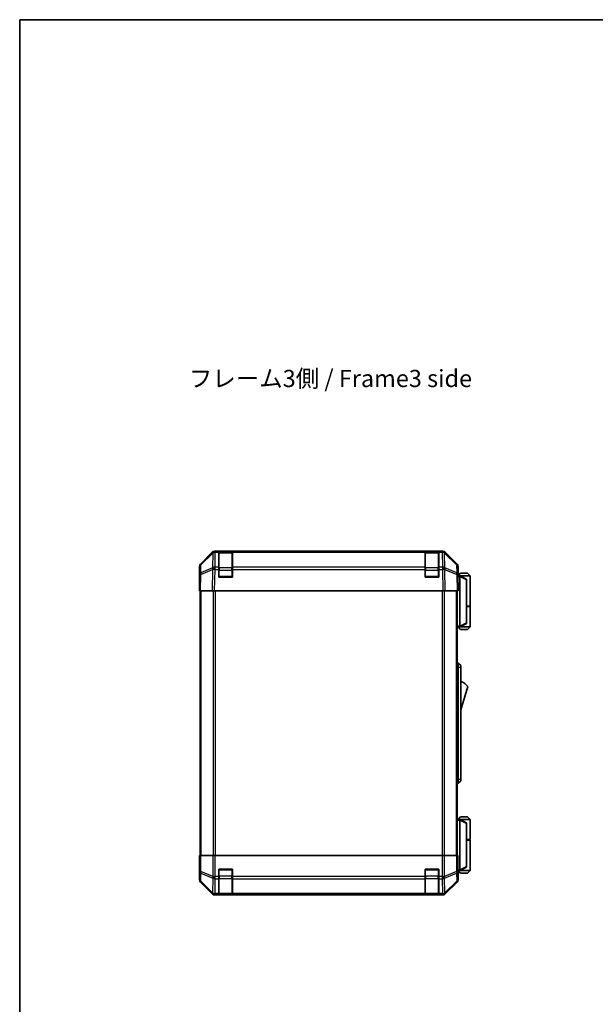
# Model space of a CAD drawing. Units: millimetres. Extents: x 0 to 7078, y -22 to 1264.
# Drawn here: x 1770 to 2104, y 551 to 1124 of the extents above; entities that cross this region are included whole.
import ezdxf

# ---------------------------------------------------------------- set-up
doc = ezdxf.new("R2010")
doc.units = ezdxf.units.MM
doc.header["$LTSCALE"] = 4.5
for name, color, linetype, lineweight in [('Border (ISO)', 7, 'Continuous', 35), ('Symbol (ISO)', 7, 'Continuous', 18), ('Visible (ISO)', 7, 'Continuous', 35), ('Visible Narrow (ISO)', 7, 'Continuous', 25)]:
    doc.layers.add(name, color=color, linetype=linetype, lineweight=lineweight)
doc.styles.add('Note Text (TK)', font='txt')

# ---------------------------------------------------------------- blocks, each defined once
blk = doc.blocks.new('図面枠 tk図枠')
at = {"layer": 'Border (ISO)'}
for q in [(405.5, 289), (14.5, 8)]:
    blk.add_line((14.5, 289), q, dxfattribs=at)

msp = doc.modelspace()

# ---------------------------------------------------------------- linework, layer by layer
at = {"layer": 'Visible (ISO)'}
for p, q in [((1874.6444, 807.2123), (1881.4743, 814.0422)), ((1881.8699, 814.0474), (1874.9042, 807.2021)), ((1881.8766, 814.0539), (1881.8699, 814.0474)), ((1882.8883, 814.6279), (2015.6291, 814.6279)), ((1885.2587, 814.6274), (1883.2784, 814.6274)), ((1885.2587, 814.6274), (1885.2587, 814.0416)), ((1885.2587, 814.6274), (1893.2587, 814.6274)), ((1885.2587, 805.4297), (1885.2587, 814.0416)), ((1892.9587, 814.4274), (1885.5587, 814.4274)), ((1893.2587, 814.0416), (1893.2587, 814.6274)), ((2005.2587, 814.6274), (1893.2587, 814.6274)), ((1893.2587, 814.0416), (1893.2587, 805.4297)), ((2005.2587, 814.6274), (2005.2587, 814.0416)), ((2005.2587, 814.6274), (2013.2587, 814.6274)), ((2005.2587, 805.4297), (2005.2587, 814.0416)), ((2012.9587, 814.4274), (2005.5587, 814.4274)), ((2015.2391, 814.6274), (2013.2587, 814.6274)), ((2013.2587, 814.0416), (2013.2587, 814.6274)), ((2013.2587, 814.0416), (2013.2587, 805.4297)), ((2016.6476, 814.0474), (2016.6409, 814.0539)), ((2023.6133, 807.2021), (2016.6476, 814.0474)), ((2017.0432, 814.0422), (2023.8731, 807.2123)), ((1874.0587, 796.6279), (1874.0587, 805.7983)), ((1874.3063, 805.8105), (1874.2249, 801.1491)), ((1885.2587, 805.4297), (1885.2587, 804.0504)), ((1885.2587, 799.6274), (1885.2587, 804.0504)), ((1893.2587, 804.0504), (1893.2587, 805.4297)), ((1893.2587, 804.0504), (1893.2587, 799.6274)), ((2005.2587, 805.4297), (2005.2587, 804.0504)), ((2005.2587, 799.6274), (2005.2587, 804.0504)), ((2013.2587, 804.0504), (2013.2587, 805.4297)), ((2013.2587, 804.0504), (2013.2587, 799.6274)), ((2024.2925, 801.1491), (2024.2112, 805.8105)), ((2024.4587, 800.6279), (2024.4587, 805.7983)), ((1874.2249, 801.1491), (1874.0587, 791.6274)), ((1874.0587, 796.6279), (1874.146, 796.6279)), ((1893.2587, 799.6274), (1885.2587, 799.6274)), ((2013.2587, 799.6274), (2005.2587, 799.6274)), ((2024.4587, 791.6274), (2024.2925, 801.1491)), ((2024.3016, 800.6279), (2024.4587, 800.6279)), ((2025.4583, 800.4279), (2024.3051, 800.4279)), ((2025.9587, 801.9279), (2024.4587, 800.4279)), ((2025.4583, 800.4279), (2025.4587, 800.4279)), ((2031.4587, 800.4279), (2025.4587, 800.4279)), ((2029.4587, 798.4279), (2025.4587, 800.4279)), ((2025.4587, 799.9279), (2025.4587, 771.1279)), ((2025.9587, 801.9279), (2029.9587, 801.9279)), ((2029.4587, 798.4279), (2029.4587, 798.0641)), ((2029.4587, 772.9917), (2029.4587, 798.0641)), ((2029.9587, 801.9279), (2031.4587, 800.4279)), ((2031.4587, 800.4279), (2031.4587, 782.6279)), ((1874.6444, 791.6274), (1874.0587, 791.6274)), ((1874.5587, 791.6274), (1874.5587, 637.6274)), ((1874.6444, 791.6274), (1881.4743, 791.6274)), ((1882.8883, 791.6274), (1881.4743, 791.6274)), ((1882.8883, 791.6274), (2015.6291, 791.6274)), ((2017.0432, 791.6274), (2015.6291, 791.6274)), ((2017.0432, 791.6274), (2023.8731, 791.6274)), ((2024.4587, 791.6274), (2023.8731, 791.6274)), ((2023.9587, 637.6274), (2023.9587, 791.6274)), ((2029.4587, 782.6279), (2031.4587, 782.6279)), ((2029.4587, 782.4279), (2031.4587, 782.4279)), ((2030.9587, 782.4279), (2030.9587, 782.6279)), ((2031.4587, 782.4279), (2031.4587, 770.6279)), ((2023.9587, 770.6279), (2025.4583, 770.6279)), ((2025.9587, 769.1279), (2024.4587, 770.6279)), ((2025.4587, 770.6279), (2025.4583, 770.6279)), ((2025.4587, 770.6279), (2029.4587, 772.6279)), ((2025.4587, 770.6279), (2031.4587, 770.6279)), ((2029.9587, 769.1279), (2025.9587, 769.1279)), ((2029.4587, 772.9917), (2029.4587, 772.6279)), ((2029.9587, 769.1279), (2031.4587, 770.6279)), ((2023.9587, 749.6279), (2024.4587, 749.6279)), ((2024.4587, 747.1279), (2024.4587, 749.6279)), ((2024.4587, 749.6279), (2026.0587, 748.1279)), ((2024.4587, 747.1279), (2024.4587, 682.1279)), ((2026.0587, 748.1279), (2026.0587, 747.1279)), ((2026.0587, 682.1279), (2026.0587, 747.1279)), ((2026.0587, 722.3779), (2030.0587, 735.8779)), ((2024.4587, 679.6279), (2024.4587, 682.1279)), ((2026.0587, 682.1279), (2026.0587, 681.1279)), ((2023.9587, 679.6279), (2024.4587, 679.6279)), ((2024.4587, 679.6279), (2026.0587, 681.1279)), ((2025.9587, 660.1279), (2024.4587, 658.6279)), ((2029.9587, 660.1279), (2025.9587, 660.1279)), ((2029.9587, 660.1279), (2031.4587, 658.6279)), ((2025.4583, 658.6279), (2023.9587, 658.6279)), ((2025.4583, 658.6279), (2025.4587, 658.6279)), ((2029.4587, 656.6279), (2025.4587, 658.6279)), ((2025.4587, 658.6279), (2031.4587, 658.6279)), ((2025.4587, 629.3279), (2025.4587, 658.1279)), ((2029.4587, 656.6279), (2029.4587, 656.2641)), ((2029.4587, 656.2641), (2029.4587, 631.1917)), ((2031.4587, 658.6279), (2031.4587, 646.8279)), ((2029.4587, 646.8279), (2031.4587, 646.8279)), ((2029.4587, 646.6279), (2031.4587, 646.6279)), ((2030.9587, 646.6279), (2030.9587, 646.8279)), ((2031.4587, 646.6279), (2031.4587, 628.8279)), ((1874.0587, 637.6279), (1874.5587, 637.6279)), ((1874.1111, 634.6279), (1874.0587, 637.6279)), ((1874.3063, 637.6274), (1874.146, 637.6274)), ((1874.146, 637.6274), (1874.146, 634.6274)), ((1874.3063, 637.6274), (1874.9042, 637.6274)), ((1881.8766, 637.6274), (1874.9042, 637.6274)), ((1881.8766, 637.6274), (1883.2784, 637.6274)), ((1883.2784, 637.6274), (2015.2391, 637.6274)), ((2015.2391, 637.6274), (2016.6409, 637.6274)), ((2023.6133, 637.6274), (2016.6409, 637.6274)), ((2023.6133, 637.6274), (2024.2112, 637.6274)), ((2024.2112, 637.6274), (2024.3016, 637.6274)), ((2024.3016, 633.6274), (2024.3016, 637.6274)), ((1874.0587, 632.6274), (1874.0587, 623.457)), ((1874.1111, 632.6274), (1874.0587, 632.6274)), ((1874.1358, 633.2134), (1874.1111, 634.6279)), ((2025.4587, 628.8279), (2029.4587, 630.8279)), ((2029.4587, 631.1917), (2029.4587, 630.8279)), ((1885.2587, 625.4558), (1885.2587, 629.6274)), ((1885.2587, 629.6274), (1893.2587, 629.6274)), ((1885.2587, 625.4558), (1885.2587, 624.0416)), ((1893.2587, 629.6274), (1893.2587, 625.4558)), ((1893.2587, 624.0416), (1893.2587, 625.4558)), ((2005.2587, 625.4558), (2005.2587, 629.6274)), ((2005.2587, 629.6274), (2013.2587, 629.6274)), ((2005.2587, 625.4558), (2005.2587, 624.0416)), ((2013.2587, 629.6274), (2013.2587, 625.4558)), ((2013.2587, 624.0416), (2013.2587, 625.4558)), ((2024.3645, 628.8279), (2025.4583, 628.8279)), ((2024.4587, 628.6274), (2024.3889, 628.6274)), ((2025.9587, 627.3279), (2024.4587, 628.8279)), ((2024.4587, 628.6274), (2024.4587, 623.457)), ((2025.4587, 628.8279), (2025.4583, 628.8279)), ((2031.4587, 628.8279), (2025.4587, 628.8279)), ((2025.9587, 627.3279), (2029.9587, 627.3279)), ((2029.9587, 627.3279), (2031.4587, 628.8279)), ((1874.6444, 622.043), (1881.4743, 615.2131)), ((1885.2587, 615.4297), (1885.2587, 624.0416)), ((1893.2587, 624.0416), (1893.2587, 615.4297)), ((2005.2587, 615.4297), (2005.2587, 624.0416)), ((2013.2587, 624.0416), (2013.2587, 615.4297)), ((2017.0432, 615.2131), (2023.8731, 622.043)), ((1882.8883, 614.6274), (2015.6291, 614.6274)), ((1885.2587, 615.4297), (1885.2587, 614.8443)), ((1885.2587, 614.7671), (1885.2587, 614.8443)), ((1893.2587, 614.7671), (1885.2587, 614.7671)), ((1885.5587, 614.8274), (1892.9587, 614.8274)), ((1893.2587, 614.8443), (1893.2587, 615.4297)), ((1893.2587, 614.8443), (1893.2587, 614.7671)), ((2005.2587, 615.4297), (2005.2587, 614.8443)), ((2005.2587, 614.7671), (2005.2587, 614.8443)), ((2013.2587, 614.7671), (2005.2587, 614.7671)), ((2005.5587, 614.8274), (2012.9587, 614.8274)), ((2013.2587, 614.8443), (2013.2587, 615.4297)), ((2013.2587, 614.8443), (2013.2587, 614.7671))]:
    msp.add_line(p, q, dxfattribs=at)
for centre, radius, start, end in [((1883.2784, 812.6274), 2, 90, 134.5), ((1885.5587, 814.1274), 0.3, 90, 180), ((1892.9587, 814.1274), 0.3, 0, 90), ((2005.5587, 814.1274), 0.3, 90, 180), ((2012.9587, 814.1274), 0.3, 0, 90), ((2015.2391, 812.6274), 2, 45.5, 90), ((1876.306, 805.7756), 2, 134.5, 179), ((2022.2115, 805.7756), 2, 1, 45.5), ((1885.5587, 799.9274), 0.3, 180, 270), ((1892.9587, 799.9274), 0.3, 270, 0), ((2005.5587, 799.9274), 0.3, 180, 270), ((2012.9587, 799.9274), 0.3, 270, 0), ((2023.8161, 731.721), 7.5, 33.6588817, 72.601323), ((1885.5587, 629.3274), 0.3, 90, 180), ((1892.9587, 629.3274), 0.3, 0, 90), ((2005.5587, 629.3274), 0.3, 90, 180), ((2012.9587, 629.3274), 0.3, 0, 90), ((1885.5587, 615.1274), 0.3, 180, 270), ((1892.9587, 615.1274), 0.3, 270, 0), ((2005.5587, 615.1274), 0.3, 180, 270), ((2012.9587, 615.1274), 0.3, 270, 0)]:
    msp.add_arc(centre, radius, start, end, dxfattribs=at)
for centre, major_axis, ratio, start_param, end_param in [((1882.8889, 812.6276), (-1.4146, 1.4146), 0.99969546, 5.49793944, 6.28318531), ((2015.6285, 812.6276), (1.4146, 1.4146), 0.99969546, 0, 0.78524587), ((1876.059, 805.7977), (-1.4146, 1.4146), 0.99969546, 0, 0.78524587), ((2022.4584, 805.7977), (1.4146, 1.4146), 0.99969546, 5.49793944, 6.28318531), ((1874.1111, 794.6279), (0, 2), 0.01745506, 5.49762558, 6.28318531), ((2024.3889, 795.6279), (0, 5), 0.01745506, 0, 0.28379411), ((2025.8587, 799.9279), (0, 0.5), 0.8, 1.3090421, 1.57079633), ((2025.8587, 771.1279), (0, 0.5), 0.8, 1.57079633, 1.83255055), ((2025.8587, 658.1279), (0, 0.5), 0.8, 1.3090421, 1.57079633), ((1874.1111, 634.6274), (0, -2), 0.01745506, 0, 1.57079633), ((2024.3889, 633.6274), (0, -5), 0.01745506, 4.71238898, 6.28318531), ((2025.8587, 629.3279), (0, 0.5), 0.8, 1.57079633, 1.83255055), ((1876.059, 623.4576), (-1.4146, -1.4146), 0.99969546, 5.49793944, 6.28318531), ((2022.4584, 623.4576), (1.4146, -1.4146), 0.99969546, 0, 0.78524587), ((1882.8889, 616.6277), (-1.4146, -1.4146), 0.99969546, 0, 0.78524587), ((2015.6285, 616.6277), (1.4146, -1.4146), 0.99969546, 5.49793944, 6.28318531)]:
    msp.add_ellipse(centre, major_axis=major_axis, ratio=ratio, start_param=start_param, end_param=end_param, dxfattribs=at)
for points, knots in [([(2025.4724, 800.0573), (2025.4843, 800.113), (2025.4907, 800.1664), (2025.4942, 800.2634), (2025.4911, 800.3055), (2025.4804, 800.368), (2025.4736, 800.3902), (2025.4613, 800.4211), (2025.4565, 800.4279), (2025.4583, 800.4279)], [0, 0, 0, 0, 0.017679627, 0.017679627, 0.0355589348, 0.0355589348, 0.0508197319, 0.0508197319, 0.0670873169, 0.0670873169, 0.0670873169, 0.0670873169]), ([(2025.4583, 770.6279), (2025.4566, 770.6279), (2025.4605, 770.6334), (2025.4728, 770.6627), (2025.4821, 770.6906), (2025.4923, 770.7653), (2025.4942, 770.8053), (2025.4898, 770.8964), (2025.4835, 770.9464), (2025.4724, 770.9985)], [0, 0, 0, 0, 0.0129194231, 0.0129194231, 0.0292235169, 0.0292235169, 0.0422861714, 0.0422861714, 0.0554565223, 0.0554565223, 0.0554565223, 0.0554565223]), ([(2025.4724, 658.2573), (2025.4843, 658.313), (2025.4907, 658.3664), (2025.4942, 658.4634), (2025.4911, 658.5055), (2025.4804, 658.568), (2025.4736, 658.5902), (2025.4613, 658.6211), (2025.4565, 658.6279), (2025.4583, 658.6279)], [0, 0, 0, 0, 0.017679627, 0.017679627, 0.0355589348, 0.0355589348, 0.0508197319, 0.0508197319, 0.0670873169, 0.0670873169, 0.0670873169, 0.0670873169]), ([(2025.4583, 628.8279), (2025.4566, 628.8279), (2025.4605, 628.8334), (2025.4728, 628.8627), (2025.4821, 628.8906), (2025.4923, 628.9653), (2025.4942, 629.0053), (2025.4898, 629.0964), (2025.4835, 629.1464), (2025.4724, 629.1985)], [0, 0, 0, 0, 0.0129194231, 0.0129194231, 0.0292235169, 0.0292235169, 0.0422861714, 0.0422861714, 0.0554565223, 0.0554565223, 0.0554565223, 0.0554565223])]:
    msp.add_open_spline(points, degree=3, knots=knots, dxfattribs=at)
at = {"layer": 'Visible Narrow (ISO)'}
for p, q in [((1874.9006, 806.7941), (1881.8664, 813.6393)), ((1881.8664, 813.6393), (1881.7162, 805.034)), ((1883.1215, 805.4297), (1883.2717, 814.0351)), ((1883.2717, 814.0351), (1883.2784, 814.0416)), ((1883.2784, 814.0416), (1883.2784, 814.6274)), ((1883.2784, 814.0416), (1885.2587, 814.0416)), ((1885.5587, 814.4274), (1885.5587, 813.8416)), ((1885.5587, 805.0132), (1885.5587, 813.8416)), ((1885.5587, 813.8416), (1892.9587, 813.8416)), ((1892.9587, 813.8416), (1892.9587, 814.4274)), ((1892.9587, 813.8416), (1892.9587, 805.0132)), ((1893.2587, 814.0416), (2005.2587, 814.0416)), ((2005.5587, 814.4274), (2005.5587, 813.8416)), ((2005.5587, 805.0132), (2005.5587, 813.8416)), ((2005.5587, 813.8416), (2012.9587, 813.8416)), ((2012.9587, 813.8416), (2012.9587, 814.4274)), ((2012.9587, 813.8416), (2012.9587, 805.0132)), ((2013.2587, 814.0416), (2015.2391, 814.0416)), ((2015.2391, 814.6274), (2015.2391, 814.0416)), ((2015.2391, 814.0416), (2015.2457, 814.0351)), ((2015.2457, 814.0351), (2015.3959, 805.4297)), ((2016.8013, 805.034), (2016.6511, 813.6393)), ((2016.6511, 813.6393), (2023.6168, 806.7941)), ((1874.8109, 801.1635), (1881.691, 804.0413)), ((1874.8193, 802.1326), (1874.9006, 806.7941)), ((1881.6994, 805.0104), (1874.8193, 802.1326)), ((1881.691, 804.0413), (1881.4743, 791.6274)), ((1881.7162, 805.034), (1881.6994, 805.0104)), ((1882.8883, 791.6274), (1883.1048, 804.0269)), ((1883.1048, 804.0269), (1883.1215, 804.0504)), ((1885.2587, 805.4297), (1883.1215, 805.4297)), ((1883.1215, 804.0504), (1883.1215, 805.4297)), ((1883.1215, 804.0504), (1885.2587, 804.0504)), ((1885.5587, 803.599), (1885.2587, 803.599)), ((1885.5587, 805.0132), (1885.5587, 803.599)), ((1892.9587, 805.0132), (1885.5587, 805.0132)), ((1885.5587, 799.9274), (1885.5587, 803.599)), ((1885.5587, 803.599), (1892.9587, 803.599)), ((1892.9587, 803.599), (1892.9587, 805.0132)), ((1893.2587, 803.599), (1892.9587, 803.599)), ((1892.9587, 803.599), (1892.9587, 799.9274)), ((2005.2587, 805.4297), (1893.2587, 805.4297)), ((1893.2587, 804.0504), (2005.2587, 804.0504)), ((2005.5587, 803.599), (2005.2587, 803.599)), ((2005.5587, 805.0132), (2005.5587, 803.599)), ((2012.9587, 805.0132), (2005.5587, 805.0132)), ((2005.5587, 799.9274), (2005.5587, 803.599)), ((2005.5587, 803.599), (2012.9587, 803.599)), ((2012.9587, 803.599), (2012.9587, 805.0132)), ((2013.2587, 803.599), (2012.9587, 803.599)), ((2012.9587, 803.599), (2012.9587, 799.9274)), ((2015.3959, 805.4297), (2013.2587, 805.4297)), ((2013.2587, 804.0504), (2015.3959, 804.0504)), ((2015.3959, 805.4297), (2015.3959, 804.0504)), ((2015.3959, 804.0504), (2015.4127, 804.0269)), ((2015.4127, 804.0269), (2015.6291, 791.6274)), ((2016.8181, 805.0104), (2016.8013, 805.034)), ((2023.6982, 802.1326), (2016.8181, 805.0104)), ((2017.0432, 791.6274), (2016.8265, 804.0413)), ((2016.8265, 804.0413), (2023.7066, 801.1635)), ((2023.6168, 806.7941), (2023.6982, 802.1326)), ((1874.6444, 791.6274), (1874.8109, 801.1635)), ((1885.2587, 799.9274), (1885.5587, 799.9274)), ((1885.5587, 799.9274), (1885.5587, 799.6274)), ((1892.9587, 799.9274), (1885.5587, 799.9274)), ((1892.9587, 799.9274), (1893.2587, 799.9274)), ((1892.9587, 799.6274), (1892.9587, 799.9274)), ((2005.2587, 799.9274), (2005.5587, 799.9274)), ((2005.5587, 799.9274), (2005.5587, 799.6274)), ((2012.9587, 799.9274), (2005.5587, 799.9274)), ((2012.9587, 799.9274), (2013.2587, 799.9274)), ((2012.9587, 799.6274), (2012.9587, 799.9274)), ((2023.7066, 801.1635), (2023.8731, 791.6274)), ((2024.3139, 799.9279), (2025.4587, 799.9279)), ((2025.4724, 800.0573), (2029.4587, 798.0641)), ((1875.1445, 637.6274), (1875.1445, 791.6274)), ((1881.973, 791.6274), (1881.973, 637.6274)), ((1883.3872, 637.6274), (1883.3872, 791.6274)), ((2015.1303, 791.6274), (2015.1303, 637.6274)), ((2016.5445, 637.6274), (2016.5445, 791.6274)), ((2023.373, 791.6274), (2023.373, 637.6274)), ((2025.4587, 771.1279), (2023.9587, 771.1279)), ((2029.4587, 772.9917), (2025.4724, 770.9985)), ((2023.9587, 747.1279), (2024.4587, 747.1279)), ((2024.4587, 747.1279), (2026.0587, 747.1279)), ((2023.9587, 682.1279), (2024.4587, 682.1279)), ((2024.4587, 682.1279), (2026.0587, 682.1279)), ((2023.9587, 658.1279), (2025.4587, 658.1279)), ((2025.4724, 658.2573), (2029.4587, 656.2641)), ((1874.3063, 637.6274), (1874.3063, 628.2847)), ((1874.9042, 628.2847), (1874.9042, 637.6274)), ((1881.8766, 637.6274), (1881.8766, 625.4558)), ((1883.2784, 625.4558), (1883.2784, 637.6274)), ((2015.2391, 637.6274), (2015.2391, 625.4558)), ((2016.6409, 625.4558), (2016.6409, 637.6274)), ((2023.6133, 637.6274), (2023.6133, 628.2847)), ((2024.2112, 628.2847), (2024.2112, 637.6274)), ((1874.146, 634.6279), (1874.1111, 634.6279)), ((2029.4587, 631.1917), (2025.4724, 629.1985)), ((1874.3063, 628.2847), (1874.2249, 623.6232)), ((1874.3063, 628.2847), (1874.9042, 628.2847)), ((1874.8193, 622.6293), (1874.9006, 627.2908)), ((1874.9006, 627.2908), (1881.8664, 624.4554)), ((1881.8699, 625.4493), (1874.9042, 628.2847)), ((1881.8766, 625.4558), (1881.8699, 625.4493)), ((1881.8766, 625.4558), (1883.2784, 625.4558)), ((1885.2587, 625.4558), (1883.2784, 625.4558)), ((1883.2784, 624.0416), (1883.2784, 625.4558)), ((1885.5587, 629.3274), (1885.2587, 629.3274)), ((1885.5587, 625.6558), (1885.2587, 625.6558)), ((1885.5587, 629.6274), (1885.5587, 629.3274)), ((1885.5587, 629.3274), (1892.9587, 629.3274)), ((1885.5587, 625.6558), (1885.5587, 629.3274)), ((1885.5587, 625.6558), (1885.5587, 624.2416)), ((1892.9587, 625.6558), (1885.5587, 625.6558)), ((1892.9587, 629.3274), (1892.9587, 629.6274)), ((1893.2587, 629.3274), (1892.9587, 629.3274)), ((1892.9587, 629.3274), (1892.9587, 625.6558)), ((1893.2587, 625.6558), (1892.9587, 625.6558)), ((1892.9587, 624.2416), (1892.9587, 625.6558)), ((2005.2587, 625.4558), (1893.2587, 625.4558)), ((2005.5587, 629.3274), (2005.2587, 629.3274)), ((2005.5587, 625.6558), (2005.2587, 625.6558)), ((2005.5587, 629.6274), (2005.5587, 629.3274)), ((2005.5587, 629.3274), (2012.9587, 629.3274)), ((2005.5587, 625.6558), (2005.5587, 629.3274)), ((2005.5587, 625.6558), (2005.5587, 624.2416)), ((2012.9587, 625.6558), (2005.5587, 625.6558)), ((2012.9587, 629.3274), (2012.9587, 629.6274)), ((2013.2587, 629.3274), (2012.9587, 629.3274)), ((2012.9587, 629.3274), (2012.9587, 625.6558)), ((2013.2587, 625.6558), (2012.9587, 625.6558)), ((2012.9587, 624.2416), (2012.9587, 625.6558)), ((2015.2391, 625.4558), (2013.2587, 625.4558)), ((2015.2391, 625.4558), (2015.2391, 624.0416)), ((2015.2391, 625.4558), (2016.6409, 625.4558)), ((2016.6476, 625.4493), (2016.6409, 625.4558)), ((2023.6133, 628.2847), (2016.6476, 625.4493)), ((2016.6511, 624.4554), (2023.6168, 627.2908)), ((2023.6133, 628.2847), (2024.2112, 628.2847)), ((2023.6168, 627.2908), (2023.6982, 622.6293)), ((2024.2925, 623.6232), (2024.2112, 628.2847)), ((2025.4587, 629.3279), (2024.3444, 629.3279)), ((1874.2249, 623.6232), (1874.0587, 623.457)), ((1874.6444, 622.043), (1874.8109, 622.2094)), ((1874.8109, 622.2094), (1881.691, 615.4298)), ((1881.6994, 615.8497), (1874.8193, 622.6293)), ((1881.8664, 624.4554), (1881.7162, 615.8501)), ((1883.1215, 615.4297), (1883.2717, 624.0351)), ((1883.2717, 624.0351), (1883.2784, 624.0416)), ((1883.2784, 624.0416), (1885.2587, 624.0416)), ((1885.5587, 615.4132), (1885.5587, 624.2416)), ((1885.5587, 624.2416), (1892.9587, 624.2416)), ((1892.9587, 624.2416), (1892.9587, 615.4132)), ((1893.2587, 624.0416), (2005.2587, 624.0416)), ((2005.5587, 615.4132), (2005.5587, 624.2416)), ((2005.5587, 624.2416), (2012.9587, 624.2416)), ((2012.9587, 624.2416), (2012.9587, 615.4132)), ((2013.2587, 624.0416), (2015.2391, 624.0416)), ((2015.2391, 624.0416), (2015.2457, 624.0351)), ((2015.2457, 624.0351), (2015.3959, 615.4297)), ((2016.8013, 615.8501), (2016.6511, 624.4554)), ((2023.6982, 622.6293), (2016.8181, 615.8497)), ((2016.8265, 615.4298), (2023.7066, 622.2094)), ((2023.7066, 622.2094), (2023.8731, 622.043)), ((2024.4587, 623.457), (2024.2925, 623.6232)), ((1881.691, 615.4298), (1881.4743, 615.2131)), ((1881.7162, 615.8501), (1881.6994, 615.8497)), ((1882.8883, 614.6274), (1883.1048, 614.8439)), ((1883.1048, 614.8439), (1883.1215, 614.8443)), ((1885.2587, 615.4297), (1883.1215, 615.4297)), ((1883.1215, 614.8443), (1883.1215, 615.4297)), ((1883.1215, 614.8443), (1885.2587, 614.8443)), ((1885.5587, 615.4132), (1885.5587, 614.8274)), ((1892.9587, 615.4132), (1885.5587, 615.4132)), ((1892.9587, 614.8274), (1892.9587, 615.4132)), ((2005.2587, 615.4297), (1893.2587, 615.4297)), ((1893.2587, 614.8443), (2005.2587, 614.8443)), ((2005.5587, 615.4132), (2005.5587, 614.8274)), ((2012.9587, 615.4132), (2005.5587, 615.4132)), ((2012.9587, 614.8274), (2012.9587, 615.4132)), ((2015.3959, 615.4297), (2013.2587, 615.4297)), ((2013.2587, 614.8443), (2015.3959, 614.8443)), ((2015.3959, 615.4297), (2015.3959, 614.8443)), ((2015.3959, 614.8443), (2015.4127, 614.8439)), ((2015.4127, 614.8439), (2015.6291, 614.6274)), ((2016.8181, 615.8497), (2016.8013, 615.8501)), ((2017.0432, 615.2131), (2016.8265, 615.4298))]:
    msp.add_line(p, q, dxfattribs=at)
for centre, major_axis, ratio, start_param, end_param in [((1883.2717, 812.6209), (-1.4018, 1.4265), 0.27881333, 0, 0.54388338), ((1883.2717, 812.6209), (1.9997, -0.0349), 0.70705293, 1.58313735, 2.362365), ((1883.2717, 812.6209), (-1.4018, 1.4265), 0.57396196, 5.24101135, 6.28318531), ((1883.2784, 812.6274), (-1.4018, 1.4265), 0.57396196, 5.24101135, 6.28318531), ((1885.5587, 813.6295), (-0.3, 0), 0.70710678, 4.71238898, 6.28318531), ((1892.9587, 813.6295), (0.3, 0), 0.70710678, 0, 1.57079633), ((2005.5587, 813.6295), (-0.3, 0), 0.70710678, 4.71238898, 6.28318531), ((2012.9587, 813.6295), (0.3, 0), 0.70710678, 0, 1.57079633), ((2015.2391, 812.6274), (1.4018, 1.4265), 0.57396196, 0, 1.04217396), ((2015.2457, 812.6209), (1.4018, 1.4265), 0.57396196, 0, 1.04217396), ((2015.2457, 812.6209), (1.9997, 0.0349), 0.70705293, 0.77922765, 1.5584553), ((2015.2457, 812.6209), (1.4018, 1.4265), 0.27881333, 5.73930193, 6.28318531), ((1876.306, 805.7756), (-1.9997, 0.0349), 0.70705293, 5.50395766, 6.28318531), ((1876.306, 805.7756), (-1.4018, 1.4265), 0.27881333, 0, 0.54388338), ((1883.1048, 803.992), (-0.7718, 1.8451), 0.67266741, 0.73635896, 1.2707735), ((1883.1048, 803.992), (1.9997, -0.0349), 0.01744975, 1.57110091, 2.35634678), ((1883.1048, 803.992), (1.629, -1.1604), 0.01421551, 1.58092204, 2.62146225), ((1883.1215, 804.0155), (-1.9997, 0.0349), 0.70705293, 4.72473001, 5.50395766), ((1883.1215, 804.0155), (1.629, -1.1604), 0.01421551, 1.58092204, 2.62146225), ((1885.5587, 804.8011), (-0.3, 0), 0.70710678, 4.71238898, 6.28318531), ((1892.9587, 804.8011), (0.3, 0), 0.70710678, 0, 1.57079633), ((2005.5587, 804.8011), (-0.3, 0), 0.70710678, 4.71238898, 6.28318531), ((2012.9587, 804.8011), (0.3, 0), 0.70710678, 0, 1.57079633), ((2015.3959, 804.0155), (-1.9997, -0.0349), 0.70705293, 3.9208203, 4.70004795), ((2015.3959, 804.0155), (-1.629, -1.1604), 0.01421551, 3.66172306, 4.70226326), ((2015.4127, 803.992), (-1.629, -1.1604), 0.01421551, 3.66172306, 4.70226326), ((2015.4127, 803.992), (1.9997, 0.0349), 0.01744975, 0.78524587, 1.57049174), ((2015.4127, 803.992), (-0.7718, -1.8451), 0.67266741, 1.87081915, 2.4052337), ((2022.2115, 805.7756), (1.4018, 1.4265), 0.27881333, 5.73930193, 6.28318531), ((2022.2115, 805.7756), (1.9997, 0.0349), 0.70705293, 0, 0.77922765), ((1876.2246, 801.1142), (-1.9997, 0.0349), 0.70705293, 5.50395766, 6.28318531), ((1876.2246, 801.1142), (-1.9997, 0.0349), 0.01744975, 5.49793944, 6.28318531), ((1876.2246, 801.1142), (0.7718, -1.8451), 0.67266741, 3.87795161, 4.41236615), ((2022.2928, 801.1142), (-0.7718, -1.8451), 0.67266741, 1.87081915, 2.4052337), ((2022.2928, 801.1142), (1.9997, 0.0349), 0.70705293, 0, 0.77922765), ((2022.2928, 801.1142), (1.9997, 0.0349), 0.01744975, 0, 0.78524587), ((1876.306, 628.2847), (-1.9997, 0.0349), 0.70705293, 0.02468206, 0.80390971), ((1876.306, 628.2847), (0.754, 1.8524), 0.67311493, 1.83822247, 2.38210585), ((1883.2717, 625.4493), (0.754, 1.8524), 0.67311493, 1.83822247, 2.38210585), ((1883.2717, 625.4493), (-1.4018, 1.4265), 0.57396196, 1.05724473, 2.09941869), ((1883.2784, 625.4558), (-1.4018, 1.4265), 0.57396196, 1.05724473, 2.09941869), ((2015.2391, 625.4558), (1.4018, 1.4265), 0.57396196, 4.18376661, 5.22594058), ((2015.2457, 625.4493), (1.4018, 1.4265), 0.57396196, 4.18376661, 5.22594058), ((2015.2457, 625.4493), (0.754, -1.8524), 0.67311493, 0.75948681, 1.30337019), ((2022.2115, 628.2847), (-0.754, 1.8524), 0.67311493, 3.90107946, 4.44496284), ((2022.2115, 628.2847), (1.9997, 0.0349), 0.70705293, 5.4792756, 6.25850325), ((1876.2246, 623.6232), (-1.9997, 0.0349), 0.70705293, 0.02468206, 0.80390971), ((1876.2246, 623.6232), (1.4142, -1.4142), 0.99969546, 3.92714311, 4.71238898), ((1876.2246, 623.6232), (-1.4038, -1.4246), 0.28553037, 5.72301828, 6.25743282), ((1883.2717, 625.4493), (1.9997, -0.0349), 0.70705293, 3.94550236, 4.72473001), ((1885.5587, 624.4538), (-0.3, 0), 0.70710678, 0, 1.57079633), ((1892.9587, 624.4538), (0.3, 0), 0.70710678, 4.71238898, 6.28318531), ((2005.5587, 624.4538), (-0.3, 0), 0.70710678, 0, 1.57079633), ((2012.9587, 624.4538), (0.3, 0), 0.70710678, 4.71238898, 6.28318531), ((2015.2457, 625.4493), (1.9997, 0.0349), 0.70705293, 4.70004795, 5.4792756), ((2022.2928, 623.6232), (1.9997, 0.0349), 0.70705293, 5.4792756, 6.25850325), ((2022.2928, 623.6232), (1.4038, -1.4246), 0.28553037, 0.02575248, 0.56016703), ((2022.2928, 623.6232), (1.4142, 1.4142), 0.99969546, 4.71238898, 5.49763485), ((1883.1048, 616.8436), (-1.4038, -1.4246), 0.28553037, 5.72301828, 6.25743282), ((1883.1048, 616.8436), (1.4142, -1.4142), 0.99969546, 4.71238898, 5.49763485), ((1883.1048, 616.8436), (0.049, -1.9994), 0.81440578, 5.21256555, 6.25310575), ((1883.1215, 616.844), (0.049, -1.9994), 0.81440578, 5.21256555, 6.25310575), ((1883.1215, 616.844), (-1.9997, 0.0349), 0.70705293, 0.80390971, 1.58313735), ((1885.5587, 615.6253), (-0.3, 0), 0.70710678, 0, 1.57079633), ((1892.9587, 615.6253), (0.3, 0), 0.70710678, 4.71238898, 6.28318531), ((2005.5587, 615.6253), (-0.3, 0), 0.70710678, 0, 1.57079633), ((2012.9587, 615.6253), (0.3, 0), 0.70710678, 4.71238898, 6.28318531), ((2015.3959, 616.844), (-0.049, -1.9994), 0.81440578, 0.03007955, 1.07061976), ((2015.3959, 616.844), (-1.9997, -0.0349), 0.70705293, 1.5584553, 2.33768295), ((2015.4127, 616.8436), (-0.049, -1.9994), 0.81440578, 0.03007955, 1.07061976), ((2015.4127, 616.8436), (1.4142, 1.4142), 0.99969546, 3.92714311, 4.71238898), ((2015.4127, 616.8436), (1.4038, -1.4246), 0.28553037, 0.02575248, 0.56016703)]:
    msp.add_ellipse(centre, major_axis=major_axis, ratio=ratio, start_param=start_param, end_param=end_param, dxfattribs=at)

# ---------------------------------------------------------------- block references
at = {"xscale": 4, "yscale": 4, "zscale": 4}
msp.add_blockref('図面枠 tk図枠', (1711.5, -32), dxfattribs=at)

# ---------------------------------------------------------------- texts
at = {"layer": 'Symbol (ISO)', "color": 7, "insert": (1867.8924, 913.919), "char_height": 10, "width": 171.690996, "attachment_point": 4, "line_spacing_factor": 1.5, "style": 'Note Text (TK)'}
msp.add_mtext('{フレーム3側 / Frame3 side}', dxfattribs=at)

doc.saveas('drawing.dxf')
